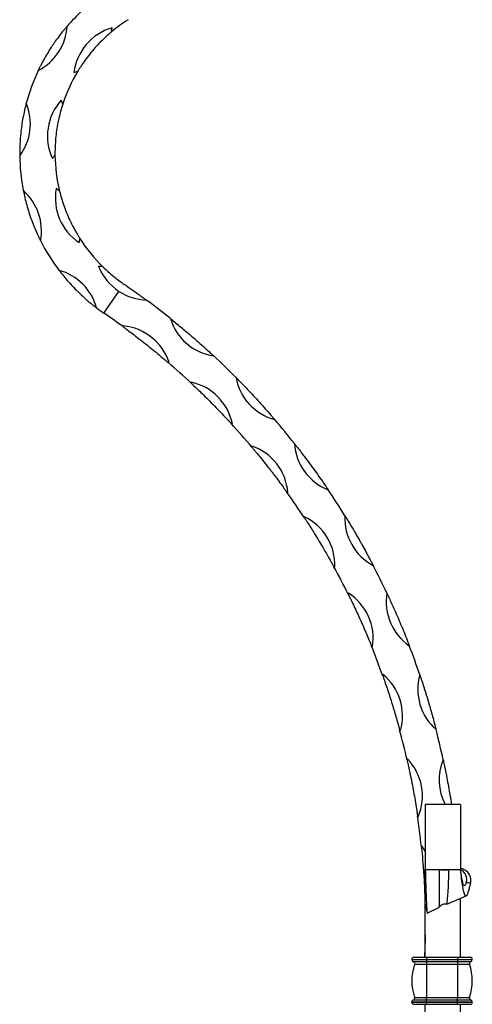
# Model space of a CAD drawing. Units: millimetres. Extents: x 50 to 2920, y 50 to 2050.
# Drawn here: x 1762 to 1916, y 950 to 1285 of the extents above; entities that cross this region are included whole.
import ezdxf

# ---------------------------------------------------------------- set-up
doc = ezdxf.new("R2010")
doc.units = ezdxf.units.MM
doc.header["$LTSCALE"] = 10

msp = doc.modelspace()

# ---------------------------------------------------------------- linework, layer by layer
at = {"color": 7, "linetype": 'Continuous', "lineweight": 25}
for p, q in [((1790.81, 1185.13), (1795.91, 1192.56)), ((1912.13, 1017.86), (1900.13, 1017.86)), ((1900.13, 1017.86), (1900.13, 995.7)), ((1912.13, 1017.86), (1912.13, 995.7)), ((1900.13, 1002.03), (1898.97, 1003.76)), ((1900.13, 995.7), (1904.81, 995.7)), ((1900.13, 995.56), (1900.13, 995.7)), ((1904.81, 995.7), (1908.15, 995.7)), ((1908.15, 995.7), (1912.13, 995.7)), ((1907.5, 983.99), (1914.04, 986.79)), ((1912.13, 965.86), (1912.13, 986.02)), ((1900.13, 965.86), (1900.13, 983.77)), ((1900.8, 980.89), (1904.77, 982.76)), ((1896.25, 965.86), (1900.55, 965.86)), ((1900.55, 965.86), (1900.55, 965.16)), ((1900.55, 965.86), (1911.13, 965.86)), ((1911.13, 965.86), (1911.13, 965.16)), ((1911.13, 965.86), (1915.43, 965.86)), ((1895.55, 965.16), (1900.55, 965.16)), ((1895.55, 965.16), (1895.55, 965.06)), ((1895.55, 965.06), (1900.55, 965.06)), ((1896.05, 964.39), (1900.55, 964.39)), ((1896.51, 963.48), (1900.55, 963.48)), ((1900.55, 965.16), (1900.55, 965.06)), ((1900.55, 965.16), (1911.13, 965.16)), ((1900.55, 965.06), (1900.55, 964.39)), ((1900.55, 965.06), (1911.13, 965.06)), ((1900.55, 964.39), (1911.13, 964.39)), ((1900.55, 964.39), (1900.55, 963.48)), ((1900.55, 963.48), (1900.55, 952.23)), ((1900.55, 963.48), (1911.13, 963.48)), ((1911.13, 965.16), (1911.13, 965.06)), ((1911.13, 965.16), (1916.13, 965.16)), ((1911.13, 965.06), (1911.13, 964.39)), ((1911.13, 965.06), (1916.13, 965.06)), ((1911.13, 964.39), (1915.63, 964.39)), ((1911.13, 964.39), (1911.13, 963.48)), ((1911.13, 963.48), (1911.13, 952.23)), ((1911.13, 963.48), (1915.17, 963.48)), ((1916.13, 965.16), (1916.13, 965.06)), ((1896.51, 952.23), (1900.55, 952.23)), ((1900.55, 952.23), (1911.13, 952.23)), ((1900.55, 951.33), (1900.55, 952.23)), ((1911.13, 952.23), (1915.17, 952.23)), ((1911.13, 951.33), (1911.13, 952.23)), ((1895.55, 950.56), (1895.55, 950.66)), ((1895.55, 950.66), (1900.55, 950.66)), ((1895.55, 950.56), (1900.55, 950.56)), ((1896.05, 951.33), (1900.55, 951.33)), ((1896.25, 949.86), (1900.55, 949.86)), ((1900.13, 931.88), (1900.13, 949.86)), ((1900.55, 950.66), (1900.55, 951.33)), ((1900.55, 951.33), (1911.13, 951.33)), ((1900.55, 950.56), (1900.55, 950.66)), ((1900.55, 950.66), (1911.13, 950.66)), ((1900.55, 949.86), (1900.55, 950.56)), ((1900.55, 950.56), (1911.13, 950.56)), ((1900.55, 949.86), (1911.13, 949.86)), ((1911.13, 950.66), (1911.13, 951.33)), ((1911.13, 951.33), (1915.63, 951.33)), ((1911.13, 950.56), (1911.13, 950.66)), ((1911.13, 950.66), (1916.13, 950.66)), ((1911.13, 949.86), (1911.13, 950.56)), ((1911.13, 950.56), (1916.13, 950.56)), ((1911.13, 949.86), (1915.43, 949.86)), ((1912.13, 929.68), (1912.13, 949.86)), ((1916.13, 950.56), (1916.13, 950.66))]:
    msp.add_line(p, q, dxfattribs=at)
for centre, radius, start, end in [((1828.13, 1239.57), 66, 126.5519, 139.0339), ((1828.13, 1239.57), 54, 122.6602, 130.12), ((1760.16, 1283.93), 18.17, 297.1844, 356.552), ((1798.6, 1264.78), 18.17, 106.1071, 172.9041), ((1775.53, 1284.48), 18.17, 348.5015, 352.9041), ((1828.13, 1239.57), 66, 154.7025, 165.0774), ((1828.13, 1239.57), 54, 148.8912, 161.9509), ((1775.53, 1284.48), 18.17, 286.1071, 290.5097), ((1789.74, 1245.42), 18.17, 137.9381, 204.7351), ((1759.76, 1249.99), 18.17, 20.3324, 24.7351), ((1747.59, 1249.58), 18.17, 323.2279, 22.5955), ((1828.13, 1239.57), 66, 180.746, 191.121), ((1759.76, 1249.99), 18.17, 317.9381, 322.3407), ((1828.13, 1239.57), 54, 180.7222, 193.7819), ((1751.37, 1213.2), 18.17, 349.2715, 48.6391), ((1792.43, 1224.29), 18.17, 169.7691, 236.566), ((1764.54, 1212.36), 18.17, 52.1634, 56.566), ((1764.54, 1212.36), 18.17, 349.7691, 354.1717), ((1828.13, 1239.57), 54, 212.5532, 225.6129), ((1828.13, 1239.57), 66, 206.7896, 217.1645), ((1805.86, 1207.76), 18.17, 201.6001, 236.78), ((1788.46, 1182.91), 18.17, 83.9944, 88.397), ((1770.74, 1182.18), 18.17, 15.315, 74.6826), ((1805.86, 1207.76), 18.17, 236.78, 267.9896), ((1828.13, 1239.57), 66, 232.8331, 235.5663), ((1648.56, 977.64), 263.57, 51.2751, 53.5321), ((1648.56, 977.64), 251.57, 53.7181, 55.5663), ((1830.84, 1188.52), 18.17, 196.8049, 261.5174), ((1795.71, 1162.67), 18.17, 18.1076, 84.9046), ((1814.59, 1186.41), 18.17, 198.1076, 199.1974), ((1648.56, 977.64), 263.57, 44.7536, 47.0472), ((1814.59, 1186.41), 18.17, 263.8148, 264.9046), ((1648.56, 977.64), 251.57, 46.8855, 49.2942), ((1853.61, 1166.45), 18.17, 190.2834, 254.996), ((1816.68, 1143.85), 18.17, 11.2751, 78.0721), ((1838.25, 1165.18), 18.17, 191.2751, 192.3649), ((1838.25, 1165.18), 18.17, 256.9823, 258.0721), ((1648.56, 977.64), 251.57, 40.053, 42.4616), ((1648.56, 977.64), 263.57, 38.2322, 40.5257), ((1835.25, 1122.67), 18.17, 4.4426, 71.2395), ((1859.21, 1141.28), 18.17, 184.4426, 185.5324), ((1873.73, 1141.94), 18.17, 183.7619, 248.4745), ((1859.21, 1141.28), 18.17, 250.1498, 251.2395), ((1648.56, 977.64), 251.57, 33.2205, 35.6291), ((1648.56, 977.64), 263.57, 31.7107, 34.0042), ((1890.93, 1115.31), 18.17, 177.2405, 241.953), ((1877.18, 1115.05), 18.17, 177.61, 178.6998), ((1851.18, 1099.43), 18.17, 357.61, 64.407), ((1877.18, 1115.05), 18.17, 243.3172, 244.407), ((1648.56, 977.64), 251.57, 26.3879, 28.7966), ((1648.56, 977.64), 263.57, 25.1893, 27.4828), ((1891.91, 1086.88), 18.17, 170.7775, 171.8673), ((1864.23, 1074.46), 18.17, 350.7775, 57.5745), ((1905, 1086.89), 18.17, 170.719, 235.4316), ((1891.91, 1086.88), 18.17, 236.4847, 237.5745), ((1648.56, 977.64), 251.57, 19.5554, 21.964), ((1648.56, 977.64), 263.57, 18.6678, 20.9613), ((1903.17, 1057.15), 18.17, 163.9449, 165.0347), ((1874.22, 1048.11), 18.17, 343.9449, 50.7419), ((1915.75, 1057.06), 18.17, 164.1975, 228.9101), ((1903.17, 1057.15), 18.17, 229.6521, 230.7419), ((1648.56, 977.64), 251.57, 12.7228, 15.1315), ((1648.56, 977.64), 263.57, 12.1463, 14.4398), ((1910.82, 1026.3), 18.17, 157.1124, 158.2022), ((1881, 1020.77), 18.17, 337.1124, 43.9094), ((1923.04, 1026.2), 18.17, 157.6761, 207.3297), ((1910.82, 1026.3), 18.17, 222.8196, 223.9094), ((1648.56, 977.64), 251.57, 5.8903, 8.2989), ((1914.75, 994.75), 18.17, 150.2799, 151.3697), ((1648.56, 977.64), 251.57, 359.0578, 1.4664), ((1896.25, 965.16), 0.7, 90, 180), ((1915.43, 965.16), 0.7, 0, 90), ((1896.25, 965.06), 0.7, 180, 253.3985), ((1912.51, 957.86), 16.96, 160.6264, 199.3736), ((1895.85, 963.72), 0.7, 340.6264, 73.3985), ((1915.83, 963.72), 0.7, 106.6015, 199.3736), ((1899.17, 957.86), 16.96, 340.6264, 19.3736), ((1915.43, 965.06), 0.7, 286.6015, 0), ((1895.85, 952), 0.7, 286.6015, 19.3736), ((1915.83, 952), 0.7, 160.6264, 253.3985), ((1896.25, 950.66), 0.7, 106.6015, 180), ((1896.25, 950.56), 0.7, 180, 270), ((1915.43, 950.56), 0.7, 270, 0), ((1915.43, 950.66), 0.7, 0, 73.3985)]:
    msp.add_arc(centre, radius, start, end, dxfattribs=at)
for start_param, end_param in [(3.704902, 5.721668), (5.721668, 6.279659)]:
    msp.add_ellipse((1906.34, 995.72), major_axis=(1.81, -0.01), ratio=0.025424, start_param=start_param, end_param=end_param, dxfattribs=at)
for points, knots in [([(1778.3, 1282.84), (1778.3, 1282.84), (1778.27, 1282.81), (1778.2, 1282.72), (1778.15, 1282.67), (1778, 1282.5), (1777.89, 1282.37), (1777.56, 1281.97), (1777.32, 1281.69), (1776.62, 1280.83), (1776.13, 1280.22), (1775.18, 1278.97), (1774.71, 1278.32), (1774.01, 1277.34), (1773.78, 1277), (1773.32, 1276.33), (1773.09, 1275.98), (1772.42, 1274.95), (1771.98, 1274.26), (1771.15, 1272.88), (1770.75, 1272.19), (1769.99, 1270.8), (1769.62, 1270.12), (1769.12, 1269.12), (1768.95, 1268.79), (1768.73, 1268.32), (1768.65, 1268.17), (1768.56, 1267.97), (1768.53, 1267.91), (1768.48, 1267.81), (1768.46, 1267.77), (1768.46, 1267.77)], [0, 0, 0, 0, 0.015625, 0.015625, 0.03125, 0.03125, 0.0625, 0.0625, 0.125, 0.125, 0.25, 0.25, 0.375, 0.375, 0.4375, 0.4375, 0.5, 0.5, 0.625, 0.625, 0.75, 0.75, 0.875, 0.875, 0.9375, 0.9375, 0.96875, 0.96875, 0.984375, 0.984375, 1, 1, 1, 1]), ([(1793.34, 1280.86), (1793.33, 1280.86), (1793.32, 1280.84), (1793.14, 1280.7), (1792.4, 1280.06), (1790.97, 1278.77), (1789.1, 1276.91), (1787.25, 1274.89), (1785.5, 1272.74), (1784.13, 1270.89), (1783.21, 1269.53), (1782.68, 1268.73), (1782.32, 1268.15), (1782.09, 1267.78), (1781.96, 1267.56), (1781.91, 1267.48), (1781.9, 1267.47), (1781.9, 1267.47)], [0, 0, 0, 0, 0.010038, 0.023958, 0.061455, 0.202505, 0.342357, 0.482286, 0.626325, 0.770309, 0.844856, 0.896947, 0.932872, 0.967147, 0.981735, 0.993362, 1, 1, 1, 1]), ([(1764.36, 1256.56), (1764.36, 1256.56), (1764.35, 1256.54), (1764.3, 1256.35), (1764.06, 1255.43), (1763.62, 1253.6), (1763.12, 1251.03), (1762.69, 1248.3), (1762.38, 1245.5), (1762.22, 1243.13), (1762.16, 1241.4), (1762.14, 1240.37), (1762.13, 1239.69), (1762.13, 1239.2), (1762.14, 1238.89), (1762.14, 1238.73), (1762.14, 1238.72), (1762.14, 1238.71)], [0, 0, 0, 0, 0.008363, 0.020089, 0.053343, 0.191134, 0.329375, 0.467678, 0.612781, 0.757846, 0.836776, 0.891804, 0.929498, 0.955092, 0.980932, 0.991038, 1, 1, 1, 1]), ([(1776.79, 1256.3), (1776.79, 1256.29), (1776.78, 1256.27), (1776.71, 1256.06), (1776.41, 1255.12), (1775.88, 1253.27), (1775.27, 1250.71), (1774.77, 1248.01), (1774.41, 1245.27), (1774.23, 1242.98), (1774.16, 1241.33), (1774.14, 1240.38), (1774.13, 1239.69), (1774.13, 1239.25), (1774.14, 1239), (1774.14, 1238.9), (1774.14, 1238.89), (1774.14, 1238.89)], [0, 0, 0, 0, 0.0100383, 0.0239589, 0.0614546, 0.2025057, 0.3423573, 0.4822846, 0.626324, 0.7703092, 0.8448541, 0.8969453, 0.93287, 0.9671461, 0.9817355, 0.9933621, 1, 1, 1, 1]), ([(1763.37, 1226.84), (1763.37, 1226.83), (1763.38, 1226.82), (1763.42, 1226.62), (1763.6, 1225.69), (1764.01, 1223.85), (1764.69, 1221.32), (1765.5, 1218.68), (1766.45, 1216.03), (1767.35, 1213.82), (1768.05, 1212.24), (1768.49, 1211.31), (1768.78, 1210.7), (1769, 1210.26), (1769.13, 1209.99), (1769.21, 1209.84), (1769.21, 1209.83), (1769.22, 1209.82)], [0, 0, 0, 0, 0.008362, 0.020091, 0.053343, 0.191136, 0.329373, 0.467679, 0.612781, 0.757846, 0.836778, 0.891803, 0.929498, 0.955092, 0.980932, 0.991039, 1, 1, 1, 1]), ([(1775.69, 1226.7), (1775.69, 1226.7), (1775.69, 1226.68), (1775.75, 1226.46), (1775.99, 1225.5), (1776.51, 1223.66), (1777.34, 1221.16), (1778.33, 1218.62), (1779.48, 1216.09), (1780.53, 1214.04), (1781.35, 1212.6), (1781.83, 1211.78), (1782.19, 1211.19), (1782.42, 1210.82), (1782.56, 1210.6), (1782.61, 1210.52), (1782.62, 1210.51), (1782.62, 1210.51)], [0, 0, 0, 0, 0.010038, 0.023959, 0.061454, 0.202507, 0.34049, 0.482282, 0.624337, 0.770308, 0.844854, 0.896946, 0.93287, 0.967146, 0.981735, 0.993362, 1, 1, 1, 1]), ([(1790.36, 1200.98), (1790.37, 1200.97), (1790.38, 1200.96), (1790.54, 1200.8), (1791.25, 1200.12), (1792.66, 1198.83), (1794.69, 1197.14), (1796.37, 1195.88), (1797.36, 1195.2), (1797.6, 1195.03)], [0, 0, 0, 0, 0.019032, 0.045426, 0.116518, 0.383955, 0.645577, 0.914422, 1, 1, 1, 1]), ([(1775.54, 1199.7), (1775.54, 1199.69), (1775.55, 1199.68), (1775.67, 1199.52), (1776.25, 1198.77), (1777.43, 1197.29), (1779.14, 1195.31), (1781.03, 1193.3), (1783.05, 1191.34), (1784.82, 1189.75), (1786.15, 1188.64), (1786.95, 1187.99), (1787.49, 1187.57), (1787.87, 1187.27), (1788.11, 1187.09), (1788.24, 1186.99), (1788.25, 1186.98), (1788.26, 1186.97)], [0, 0, 0, 0, 0.008363, 0.02009, 0.053343, 0.191134, 0.329375, 0.467679, 0.612781, 0.757847, 0.836778, 0.891804, 0.929498, 0.955093, 0.980932, 0.991039, 1, 1, 1, 1]), ([(1797.6, 1195.03), (1798.41, 1194.47), (1800.03, 1193.35), (1801.95, 1191.98), (1803.28, 1191.02), (1804, 1190.5), (1804.47, 1190.16), (1804.77, 1189.94), (1804.95, 1189.8), (1805.06, 1189.72), (1805.13, 1189.67), (1805.18, 1189.63), (1805.21, 1189.61), (1805.22, 1189.6), (1805.22, 1189.6), (1805.22, 1189.6)], [0, 0, 0, 0, 0.296498, 0.592999, 0.734588, 0.830221, 0.892998, 0.933252, 0.958629, 0.974468, 0.984327, 0.990511, 0.996731, 0.998779, 1, 1, 1, 1]), ([(1813.45, 1183.27), (1813.45, 1183.27), (1813.45, 1183.26), (1813.51, 1183.22), (1813.83, 1182.96), (1815.17, 1181.88), (1817.3, 1180.13), (1819.99, 1177.85), (1822.31, 1175.84), (1824.57, 1173.84), (1826.19, 1172.37), (1827.18, 1171.46), (1827.57, 1171.1), (1827.81, 1170.88), (1827.96, 1170.73), (1828.07, 1170.64), (1828.13, 1170.58), (1828.16, 1170.55), (1828.16, 1170.55), (1828.16, 1170.55)], [0, 0, 0, 0, 0.002236, 0.005511, 0.019388, 0.074034, 0.293779, 0.440942, 0.588107, 0.735323, 0.882517, 0.924608, 0.952249, 0.970049, 0.981397, 0.988639, 0.995923, 0.998422, 1, 1, 1, 1]), ([(1797.43, 1180.44), (1797.43, 1180.43), (1797.44, 1180.43), (1797.5, 1180.38), (1797.84, 1180.14), (1799.28, 1179.07), (1801.56, 1177.36), (1804.39, 1175.15), (1806.78, 1173.23), (1809.11, 1171.33), (1810.76, 1169.95), (1811.74, 1169.11), (1812.1, 1168.81), (1812.32, 1168.61), (1812.46, 1168.49), (1812.55, 1168.41), (1812.61, 1168.37), (1812.63, 1168.35), (1812.63, 1168.35), (1812.63, 1168.35)], [0, 0, 0, 0, 0.002341, 0.005765, 0.020202, 0.077054, 0.3058, 0.453092, 0.600385, 0.747737, 0.895055, 0.932877, 0.957583, 0.973451, 0.983569, 0.990063, 0.996605, 0.999028, 1, 1, 1, 1]), ([(1835.73, 1163.21), (1835.74, 1163.21), (1835.74, 1163.21), (1835.79, 1163.15), (1836.08, 1162.87), (1837.29, 1161.64), (1839.21, 1159.65), (1841.62, 1157.08), (1843.7, 1154.83), (1845.71, 1152.58), (1847.16, 1150.93), (1848.04, 1149.92), (1848.38, 1149.52), (1848.6, 1149.27), (1848.73, 1149.11), (1848.83, 1149), (1848.88, 1148.94), (1848.9, 1148.91), (1848.91, 1148.91), (1848.91, 1148.91)], [0, 0, 0, 0, 0.002236, 0.005511, 0.019389, 0.074035, 0.293778, 0.440941, 0.588106, 0.735325, 0.882518, 0.924608, 0.952247, 0.970049, 0.981396, 0.988639, 0.995923, 0.998422, 1, 1, 1, 1]), ([(1820.5, 1161.29), (1820.5, 1161.28), (1820.51, 1161.28), (1820.56, 1161.23), (1820.87, 1160.94), (1822.18, 1159.71), (1824.23, 1157.74), (1826.78, 1155.21), (1828.93, 1153.02), (1831.01, 1150.85), (1832.49, 1149.28), (1833.36, 1148.34), (1833.68, 1147.99), (1833.88, 1147.78), (1834, 1147.64), (1834.09, 1147.55), (1834.14, 1147.5), (1834.15, 1147.48), (1834.15, 1147.48), (1834.15, 1147.48)], [0, 0, 0, 0, 0.00234, 0.005765, 0.020202, 0.077054, 0.305801, 0.453092, 0.600386, 0.747736, 0.895055, 0.932877, 0.957583, 0.973451, 0.98357, 0.990063, 0.996605, 0.999028, 1, 1, 1, 1]), ([(1855.6, 1140.75), (1855.6, 1140.75), (1855.6, 1140.75), (1855.65, 1140.69), (1855.9, 1140.37), (1856.96, 1139.01), (1858.65, 1136.82), (1860.75, 1134), (1862.56, 1131.52), (1864.3, 1129.06), (1865.56, 1127.26), (1866.31, 1126.15), (1866.61, 1125.71), (1866.8, 1125.44), (1866.91, 1125.26), (1866.99, 1125.15), (1867.04, 1125.08), (1867.06, 1125.05), (1867.06, 1125.04), (1867.06, 1125.04)], [0, 0, 0, 0, 0.002236, 0.005511, 0.019389, 0.074035, 0.29378, 0.440943, 0.588108, 0.735324, 0.882518, 0.924608, 0.952248, 0.97005, 0.981396, 0.988638, 0.995923, 0.998422, 1, 1, 1, 1]), ([(1841.13, 1139.53), (1841.13, 1139.53), (1841.15, 1139.5), (1841.2, 1139.44), (1841.23, 1139.41), (1841.31, 1139.31), (1841.37, 1139.24), (1841.54, 1139.03), (1841.66, 1138.89), (1842.03, 1138.45), (1842.28, 1138.15), (1843.03, 1137.24), (1843.54, 1136.62), (1844.58, 1135.33), (1845.12, 1134.66), (1846.18, 1133.32), (1846.71, 1132.65), (1847.5, 1131.63), (1847.76, 1131.29), (1848.29, 1130.61), (1848.55, 1130.26), (1849.33, 1129.24), (1849.83, 1128.57), (1850.82, 1127.25), (1851.3, 1126.6), (1851.99, 1125.64), (1852.22, 1125.33), (1852.55, 1124.87), (1852.66, 1124.71), (1852.82, 1124.49), (1852.88, 1124.42), (1852.95, 1124.31), (1852.98, 1124.28), (1853.01, 1124.23), (1853.02, 1124.22), (1853.04, 1124.2), (1853.04, 1124.19), (1853.04, 1124.19)], [0, 0, 0, 0, 0.007813, 0.007813, 0.015625, 0.015625, 0.03125, 0.03125, 0.0625, 0.0625, 0.125, 0.125, 0.25, 0.25, 0.375, 0.375, 0.5, 0.5, 0.5625, 0.5625, 0.625, 0.625, 0.75, 0.75, 0.875, 0.875, 0.9375, 0.9375, 0.96875, 0.96875, 0.984375, 0.984375, 0.992187, 0.992187, 0.996094, 0.996094, 1, 1, 1, 1]), ([(1872.79, 1116.18), (1872.79, 1116.18), (1872.81, 1116.15), (1872.85, 1116.09), (1872.87, 1116.05), (1872.94, 1115.94), (1872.98, 1115.86), (1873.13, 1115.63), (1873.23, 1115.47), (1873.52, 1114.98), (1873.73, 1114.65), (1874.34, 1113.64), (1874.75, 1112.95), (1875.39, 1111.87), (1875.61, 1111.51), (1876.04, 1110.78), (1876.25, 1110.41), (1876.89, 1109.31), (1877.32, 1108.56), (1877.96, 1107.44), (1878.17, 1107.07), (1878.59, 1106.31), (1878.8, 1105.93), (1879.43, 1104.81), (1879.83, 1104.07), (1880.62, 1102.62), (1881, 1101.91), (1881.56, 1100.86), (1881.74, 1100.52), (1882, 1100.02), (1882.09, 1099.85), (1882.22, 1099.61), (1882.26, 1099.53), (1882.32, 1099.41), (1882.34, 1099.37), (1882.36, 1099.32), (1882.37, 1099.31), (1882.38, 1099.28), (1882.39, 1099.27), (1882.39, 1099.27)], [0, 0, 0, 0, 0.007813, 0.007813, 0.015625, 0.015625, 0.03125, 0.03125, 0.0625, 0.0625, 0.125, 0.125, 0.25, 0.25, 0.3125, 0.3125, 0.375, 0.375, 0.5, 0.5, 0.5625, 0.5625, 0.625, 0.625, 0.75, 0.75, 0.875, 0.875, 0.9375, 0.9375, 0.96875, 0.96875, 0.984375, 0.984375, 0.992187, 0.992187, 0.996094, 0.996094, 1, 1, 1, 1]), ([(1859.02, 1115.47), (1859.02, 1115.47), (1859.02, 1115.46), (1859.07, 1115.39), (1859.3, 1115.04), (1860.27, 1113.54), (1861.8, 1111.14), (1863.68, 1108.08), (1865.26, 1105.45), (1866.77, 1102.85), (1867.83, 1100.97), (1868.46, 1099.85), (1868.68, 1099.44), (1868.83, 1099.18), (1868.92, 1099.02), (1868.97, 1098.91), (1869.01, 1098.85), (1869.02, 1098.82), (1869.02, 1098.82), (1869.02, 1098.82)], [0, 0, 0, 0, 0.002341, 0.005765, 0.020202, 0.077054, 0.3058, 0.453093, 0.600385, 0.747737, 0.895055, 0.932877, 0.957583, 0.973451, 0.98357, 0.990063, 0.996605, 0.999028, 1, 1, 1, 1]), ([(1873.92, 1089.45), (1873.92, 1089.45), (1873.94, 1089.42), (1873.97, 1089.35), (1873.99, 1089.31), (1874.05, 1089.2), (1874.09, 1089.12), (1874.21, 1088.87), (1874.29, 1088.7), (1874.54, 1088.19), (1874.71, 1087.84), (1875.23, 1086.78), (1875.58, 1086.05), (1876.29, 1084.55), (1876.65, 1083.78), (1877.36, 1082.23), (1877.72, 1081.45), (1878.25, 1080.27), (1878.42, 1079.88), (1878.77, 1079.09), (1878.94, 1078.7), (1879.46, 1077.52), (1879.79, 1076.75), (1880.44, 1075.23), (1880.75, 1074.49), (1881.2, 1073.39), (1881.35, 1073.03), (1881.56, 1072.51), (1881.63, 1072.33), (1881.74, 1072.08), (1881.77, 1071.99), (1881.82, 1071.87), (1881.83, 1071.84), (1881.85, 1071.78), (1881.86, 1071.77), (1881.87, 1071.74), (1881.87, 1071.73), (1881.87, 1071.73)], [0, 0, 0, 0, 0.007813, 0.007813, 0.015625, 0.015625, 0.03125, 0.03125, 0.0625, 0.0625, 0.125, 0.125, 0.25, 0.25, 0.375, 0.375, 0.5, 0.5, 0.5625, 0.5625, 0.625, 0.625, 0.75, 0.75, 0.875, 0.875, 0.9375, 0.9375, 0.96875, 0.96875, 0.984375, 0.984375, 0.992188, 0.992188, 0.996094, 0.996094, 1, 1, 1, 1]), ([(1887.07, 1089.82), (1887.07, 1089.82), (1887.07, 1089.81), (1887.11, 1089.74), (1887.28, 1089.38), (1888.01, 1087.82), (1889.15, 1085.3), (1890.57, 1082.07), (1891.77, 1079.25), (1892.91, 1076.46), (1893.72, 1074.43), (1894.21, 1073.18), (1894.4, 1072.69), (1894.52, 1072.37), (1894.6, 1072.18), (1894.65, 1072.05), (1894.68, 1071.97), (1894.69, 1071.93), (1894.69, 1071.93), (1894.69, 1071.93)], [0, 0, 0, 0, 0.002236, 0.00551, 0.019389, 0.074035, 0.293779, 0.440943, 0.588107, 0.735324, 0.882518, 0.924609, 0.952248, 0.970049, 0.981396, 0.988639, 0.995923, 0.998422, 1, 1, 1, 1]), ([(1885.62, 1061.85), (1885.62, 1061.85), (1885.63, 1061.81), (1885.66, 1061.74), (1885.67, 1061.7), (1885.72, 1061.58), (1885.75, 1061.5), (1885.84, 1061.24), (1885.9, 1061.06), (1886.09, 1060.52), (1886.22, 1060.16), (1886.6, 1059.04), (1886.86, 1058.28), (1887.39, 1056.7), (1887.66, 1055.89), (1888.18, 1054.27), (1888.44, 1053.45), (1888.82, 1052.22), (1888.95, 1051.81), (1889.2, 1050.99), (1889.33, 1050.57), (1889.7, 1049.34), (1889.94, 1048.53), (1890.4, 1046.95), (1890.62, 1046.18), (1890.94, 1045.04), (1891.04, 1044.66), (1891.19, 1044.11), (1891.24, 1043.93), (1891.31, 1043.67), (1891.34, 1043.58), (1891.37, 1043.46), (1891.38, 1043.42), (1891.4, 1043.36), (1891.4, 1043.35), (1891.41, 1043.32), (1891.41, 1043.31), (1891.41, 1043.31)], [0, 0, 0, 0, 0.007813, 0.007813, 0.015625, 0.015625, 0.03125, 0.03125, 0.0625, 0.0625, 0.125, 0.125, 0.25, 0.25, 0.375, 0.375, 0.5, 0.5, 0.5625, 0.5625, 0.625, 0.625, 0.75, 0.75, 0.875, 0.875, 0.9375, 0.9375, 0.96875, 0.96875, 0.984375, 0.984375, 0.992187, 0.992187, 0.996094, 0.996094, 1, 1, 1, 1]), ([(1898.27, 1062), (1898.27, 1062), (1898.28, 1061.97), (1898.3, 1061.9), (1898.32, 1061.86), (1898.36, 1061.73), (1898.39, 1061.65), (1898.47, 1061.39), (1898.53, 1061.21), (1898.71, 1060.67), (1898.84, 1060.3), (1899.21, 1059.18), (1899.45, 1058.41), (1899.83, 1057.22), (1899.96, 1056.82), (1900.21, 1056.01), (1900.34, 1055.6), (1900.72, 1054.38), (1900.96, 1053.56), (1901.33, 1052.32), (1901.45, 1051.91), (1901.7, 1051.08), (1901.82, 1050.66), (1902.17, 1049.43), (1902.4, 1048.62), (1902.84, 1047.03), (1903.05, 1046.25), (1903.35, 1045.1), (1903.45, 1044.73), (1903.6, 1044.18), (1903.64, 1043.99), (1903.71, 1043.73), (1903.74, 1043.64), (1903.77, 1043.51), (1903.78, 1043.47), (1903.79, 1043.42), (1903.8, 1043.4), (1903.8, 1043.38), (1903.81, 1043.37), (1903.81, 1043.37)], [0, 0, 0, 0, 0.007813, 0.007813, 0.015625, 0.015625, 0.03125, 0.03125, 0.0625, 0.0625, 0.125, 0.125, 0.25, 0.25, 0.3125, 0.3125, 0.375, 0.375, 0.5, 0.5, 0.5625, 0.5625, 0.625, 0.625, 0.75, 0.75, 0.875, 0.875, 0.9375, 0.9375, 0.96875, 0.96875, 0.984375, 0.984375, 0.992188, 0.992188, 0.996094, 0.996094, 1, 1, 1, 1]), ([(1893.96, 1033.05), (1893.96, 1033.04), (1893.96, 1033.04), (1893.98, 1032.96), (1894.07, 1032.55), (1894.46, 1030.8), (1895.05, 1028.02), (1895.74, 1024.49), (1896.29, 1021.47), (1896.8, 1018.51), (1897.13, 1016.38), (1897.33, 1015.11), (1897.4, 1014.65), (1897.44, 1014.36), (1897.47, 1014.17), (1897.48, 1014.05), (1897.5, 1013.98), (1897.5, 1013.95), (1897.5, 1013.95), (1897.5, 1013.95)], [0, 0, 0, 0, 0.002341, 0.005765, 0.020202, 0.077055, 0.305801, 0.453093, 0.600385, 0.747737, 0.895054, 0.932877, 0.957583, 0.973451, 0.983569, 0.990062, 0.996605, 0.999028, 1, 1, 1, 1]), ([(1906.23, 1033.1), (1906.23, 1033.1), (1906.23, 1033.09), (1906.25, 1033.02), (1906.34, 1032.62), (1906.69, 1030.94), (1907.24, 1028.23), (1907.89, 1024.76), (1908.42, 1021.75), (1908.81, 1019.41), (1909, 1018.17), (1909.04, 1017.86)], [0, 0, 0, 0, 0.002852, 0.00703, 0.024734, 0.094442, 0.374761, 0.562491, 0.750222, 0.938021, 1, 1, 1, 1]), ([(1898.81, 1003.46), (1898.81, 1003.46), (1898.81, 1003.45), (1898.81, 1003.37), (1898.86, 1002.95), (1899.04, 1001.17), (1899.29, 998.33), (1899.56, 994.75), (1899.75, 991.69), (1899.9, 988.7), (1899.97, 986.76), (1900, 985.86), (1900, 985.85)], [0, 0, 0, 0, 0.0026117, 0.0064334, 0.0225436, 0.0859852, 0.3412423, 0.5056035, 0.6699675, 0.834397, 0.9987885, 1, 1, 1, 1]), ([(1900.13, 995.7), (1900.17, 994.57), (1900.24, 992.27), (1900.34, 988.88), (1900.45, 985.78), (1900.56, 983.27), (1900.65, 981.63), (1900.71, 981.31), (1900.73, 981.18)], [0, 0, 0, 0, 0.164864, 0.335084, 0.510222, 0.69061, 0.876251, 1, 1, 1, 1]), ([(1904.81, 995.7), (1904.82, 994.95), (1904.85, 993.58), (1904.85, 991.63), (1904.89, 989.24), (1904.88, 987.01), (1904.87, 985.2), (1904.85, 984.06), (1904.82, 983.27), (1904.79, 982.84), (1904.77, 982.82), (1904.76, 982.82)], [0, 0, 0, 0, 0.113513, 0.206785, 0.302524, 0.503923, 0.612004, 0.72318, 0.831989, 0.943935, 1, 1, 1, 1]), ([(1907.43, 984.15), (1907.45, 984.13), (1907.51, 984.05), (1907.64, 985.09), (1907.82, 986.9), (1907.96, 988.95), (1908.08, 991.38), (1908.13, 993.46), (1908.14, 994.94), (1908.15, 995.7)], [0, 0, 0, 0, 0.100239, 0.313881, 0.422893, 0.643072, 0.757445, 0.875111, 1, 1, 1, 1]), ([(1912.06, 996.26), (1912.49, 996.14), (1913.36, 995.91), (1914.56, 994.91), (1915.4, 993.53), (1915.65, 992.15), (1915.52, 991.35), (1915.47, 991.06)], [0, 0, 0, 0, 0.221009, 0.442155, 0.662242, 0.877502, 1, 1, 1, 1]), ([(1914.09, 991.31), (1914.16, 991.55), (1914.33, 992.16), (1914.23, 993.47), (1913.42, 994.79), (1912.6, 995.55), (1912.13, 995.69), (1912.11, 995.7)], [0, 0, 0, 0, 0.165784, 0.425571, 0.705333, 0.985036, 1, 1, 1, 1]), ([(1915.47, 991.06), (1915.35, 990.53), (1915.1, 989.43), (1914.74, 988.1), (1914.38, 987.1), (1914.01, 986.65), (1913.63, 986.94), (1913.25, 988.03), (1912.87, 989.94), (1912.5, 992.54), (1912.26, 994.63), (1912.13, 995.7)], [0, 0, 0, 0, 0.077327, 0.161122, 0.251427, 0.357364, 0.470925, 0.592073, 0.720652, 0.856721, 1, 1, 1, 1]), ([(1900.13, 984.12), (1900.13, 984.12), (1900.13, 984.15), (1900.13, 985.01), (1900.13, 986.62), (1900.13, 988.72), (1900.13, 991.04), (1900.13, 993.34), (1900.13, 994.74), (1900.13, 995.39)], [0, 0, 0, 0, 0.092873, 0.27176, 0.440024, 0.597849, 0.745375, 0.883053, 1, 1, 1, 1]), ([(1914.09, 991.31), (1913.98, 991.02), (1913.77, 990.45), (1913.48, 990.18), (1913.21, 990.33), (1912.94, 990.98), (1912.67, 992.11), (1912.42, 993.53), (1912.27, 994.62), (1912.2, 995.1)], [0, 0, 0, 0, 0.136828, 0.264783, 0.402038, 0.548589, 0.704228, 0.869029, 1, 1, 1, 1]), ([(1915.47, 991.06), (1915.47, 991.06), (1915.43, 991.06), (1915.2, 991.11), (1914.78, 991.16), (1914.37, 991.26), (1914.16, 991.3), (1914.09, 991.31)], [0, 0, 0, 0, 0.000019, 0.08071, 0.470748, 0.84294, 1, 1, 1, 1]), ([(1900.13, 984.03), (1900.22, 983.63), (1900.41, 982.81), (1900.62, 981.66), (1900.73, 981.07)], [0, 0, 0, 0, 0.48431, 1, 1, 1, 1]), ([(1904.79, 982.8), (1904.84, 982.88), (1904.98, 983.16), (1905.36, 983.54), (1905.89, 983.89), (1906.45, 984.09), (1906.95, 984.11), (1907.27, 984.07), (1907.39, 984), (1907.4, 983.99)], [0, 0, 0, 0, 0.090944, 0.301251, 0.511568, 0.702419, 0.863285, 0.993959, 1, 1, 1, 1]), ([(1900.1, 973.5), (1900.1, 973.5), (1900.1, 973.5), (1900.1, 973.42), (1900.09, 973), (1900.06, 971.2), (1899.99, 968.72), (1899.88, 966.5), (1899.85, 965.86)], [0, 0, 0, 0, 0.005855, 0.014422, 0.050536, 0.192751, 0.764963, 1, 1, 1, 1])]:
    msp.add_open_spline(points, degree=3, knots=knots, dxfattribs=at)

doc.saveas('drawing.dxf')
